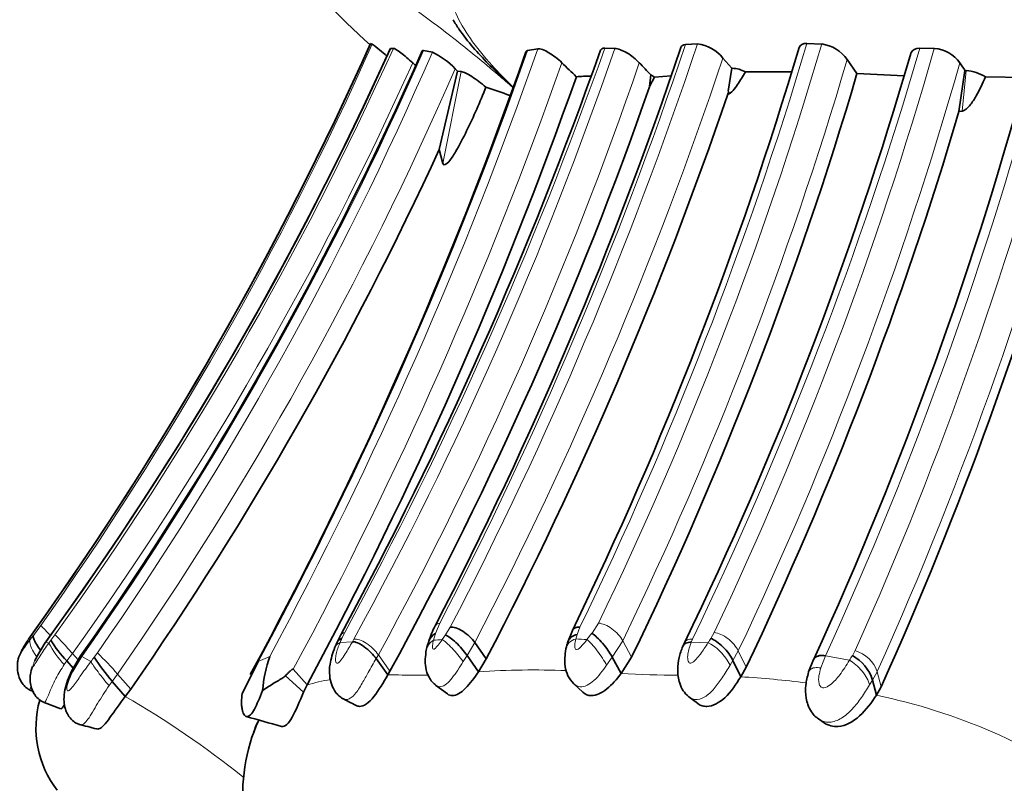
# Model space of a CAD drawing. Units: millimetres. Extents: x 0 to 964, y 0 to 1466.
# Drawn here: x 531 to 547, y 447 to 460 of the extents above; entities that cross this region are included whole.
import ezdxf
from ezdxf import colors
from ezdxf.entities.mleader import LeaderData, LeaderLine
from ezdxf.math import Vec2, Vec3

# ---------------------------------------------------------------- set-up
doc = ezdxf.new("R2010")
doc.units = ezdxf.units.MM
doc.layers.add('DV5_Défaut', color=7, linetype='Continuous')
doc.layers.add('Défaut', color=7, linetype='Continuous')

# ---------------------------------------------------------------- blocks, each defined once
blk = doc.blocks.new('_DOT')
at = {"color": 0}
blk.add_line((0, 0), (-1, 0), dxfattribs=at)
at = {"color": 0, "const_width": 0.333}
blk.add_lwpolyline([(-0.1665, 0, 1), (0.1665, 0, 1)], format="xyb", close=True, dxfattribs=at)
blk = doc.blocks.new('SE4')
at = {"layer": 'DV5_Défaut', "color": 7, "linetype": 'Continuous', "lineweight": 35}
for p, q in [((537.156, 459.263), (537.127, 459.272)), ((537.498, 459.195), (537.451, 459.195)), ((538.13, 459.133), (537.987, 459.162)), ((539.837, 459.188), (539.668, 459.16)), ((541.081, 459.192), (540.919, 459.197)), ((542.42, 459.268), (542.224, 459.257)), ((544.43, 459.265), (544.19, 459.275)), ((546.251, 459.194), (546.019, 459.196)), ((542.975, 458.872), (542.832, 459.038)), ((544.999, 458.786), (544.842, 459.015)), ((538.538, 458.827), (538.499, 458.865)), ((542.918, 458.501), (542.975, 458.872)), ((542.982, 458.872), (542.975, 458.872)), ((538.241, 457.559), (538.538, 458.827)), ((538.598, 458.82), (538.538, 458.827)), ((541.643, 458.575), (541.664, 458.765)), ((541.722, 458.731), (541.643, 458.575)), ((541.991, 458.748), (541.722, 458.731)), ((543.942, 458.813), (543.194, 458.814)), ((545.76, 458.751), (545.002, 458.786)), ((546.65, 458.171), (546.747, 458.836)), ((546.766, 458.836), (546.747, 458.836)), ((547.724, 458.722), (547.077, 458.734)), ((542.91, 458.452), (542.926, 458.497)), ((546.7, 458.179), (546.65, 458.171)), ((538.299, 457.332), (538.241, 457.56)), ((540.395, 449.777), (540.316, 449.576)), ((531.674, 449.75), (531.594, 449.636)), ((539.002, 449.316), (538.816, 449.58)), ((542.207, 449.576), (542.174, 449.503)), ((532.319, 449.168), (532.216, 449.287)), ((532.438, 449.364), (532.29, 449.12)), ((537.408, 449.057), (537.222, 449.324)), ((538.876, 449.108), (538.69, 449.373)), ((538.876, 449.108), (539.002, 449.316)), ((541.185, 449.079), (541.041, 449.346)), ((541.185, 449.079), (541.354, 449.344)), ((543.119, 449.028), (542.992, 449.292)), ((544.298, 449.307), (544.218, 449.105)), ((535.312, 449.272), (535.05, 448.749)), ((536.101, 448.895), (535.877, 449.148)), ((543.207, 449.182), (543.119, 449.028)), ((537.408, 449.057), (537.442, 449.116)), ((545.314, 448.728), (545.251, 448.973)), ((531.609, 448.817), (531.679, 448.782)), ((533.16, 448.71), (532.948, 448.953)), ((533.16, 448.71), (533.248, 448.828)), ((536.044, 448.777), (536.101, 448.895)), ((538.182, 448.892), (538.374, 448.749)), ((540.417, 448.914), (540.563, 448.779)), ((545.314, 448.728), (545.391, 448.867)), ((542.278, 448.704), (542.417, 448.598)), ((531.846, 448.612), (532.115, 448.51)), ((544.375, 448.347), (544.467, 448.284))]:
    blk.add_line(p, q, dxfattribs=at)
at = {"layer": 'DV5_Défaut', "color": 7, "linetype": 'Continuous', "lineweight": 18}
for p, q in [((542.918, 458.501), (542.982, 458.872)), ((538.299, 457.332), (538.598, 458.82)), ((546.7, 458.179), (546.766, 458.836)), ((531.673, 449.695), (531.793, 449.857)), ((538.249, 449.896), (538.18, 449.726)), ((538.342, 449.704), (538.419, 449.831)), ((540.516, 449.829), (540.47, 449.711)), ((540.713, 449.731), (540.818, 449.895)), ((531.618, 449.624), (531.673, 449.695)), ((531.878, 449.597), (531.869, 449.584)), ((531.958, 449.619), (532.022, 449.706)), ((536.711, 449.743), (536.666, 449.651)), ((536.835, 449.591), (536.861, 449.637)), ((538.18, 449.726), (538.148, 449.618)), ((538.289, 449.628), (538.342, 449.704)), ((540.47, 449.711), (540.449, 449.638)), ((540.631, 449.628), (540.712, 449.731)), ((541.21, 449.608), (541.041, 449.346)), ((541.354, 449.344), (541.21, 449.608)), ((542.34, 449.637), (542.318, 449.587)), ((542.635, 449.648), (542.689, 449.743)), ((531.87, 449.585), (531.923, 449.573)), ((536.635, 449.581), (536.835, 449.591)), ((538.816, 449.58), (538.69, 449.373)), ((542.318, 449.587), (542.589, 449.577)), ((543.08, 449.445), (542.992, 449.292)), ((543.207, 449.182), (543.08, 449.445)), ((544.926, 449.369), (544.972, 449.451)), ((532.216, 449.287), (532.173, 449.225)), ((532.304, 449.406), (532.216, 449.287)), ((532.398, 449.299), (532.304, 449.406)), ((532.455, 449.354), (532.31, 449.115)), ((532.455, 449.354), (532.604, 449.276)), ((532.657, 449.344), (532.709, 449.413)), ((535.312, 449.272), (535.5, 449.358)), ((537.256, 449.382), (537.222, 449.324)), ((537.442, 449.116), (537.256, 449.382)), ((538.69, 449.373), (538.626, 449.272)), ((541.041, 449.346), (540.949, 449.214)), ((542.992, 449.292), (542.947, 449.215)), ((544.491, 449.368), (544.414, 449.17)), ((544.491, 449.368), (544.878, 449.294)), ((533.036, 449.071), (532.948, 448.953)), ((533.248, 448.828), (533.036, 449.071)), ((536.044, 448.777), (535.751, 449.044)), ((545.251, 448.973), (545.205, 448.896)), ((545.328, 449.11), (545.251, 448.973)), ((545.391, 448.867), (545.328, 449.11)), ((532.948, 448.953), (532.899, 448.884))]:
    blk.add_line(p, q, dxfattribs=at)
at = {"layer": 'DV5_Défaut', "color": 7, "linetype": 'Continuous', "lineweight": 35}
for centre, radius, start, end in [((486.763, 481.796), 55.173, 324.4809, 335.9004), ((486.721, 481.817), 55.219, 324.4985, 335.9031), ((488.137, 481.395), 54.078, 323.9811, 335.7539), ((487.838, 481.585), 54.431, 324.0079, 335.7106), ((478.056, 481.398), 66.614, 331.58971, 340.50151), ((535.203, 456.637), 3.273, 48.0382, 53.3462), ((480.114, 480.036), 65.439, 332.53274, 341.44341), ((484.142, 477.099), 62.537, 334.09335, 343.37689), ((542.335, 458.633), 0.64, 39.1907, 82.4334), ((544.346, 458.662), 0.609, 35.4669, 82.1146), ((546.214, 458.643), 0.553, 35.1109, 86.0673), ((486.591, 481.704), 56.105, 324.8009, 336.3027), ((475.453, 481.521), 67.979, 331.47912, 340.77477), ((537.591, 458.005), 1.251, 43.4902, 64.4751), ((488.091, 475.834), 60.15, 334.11675, 343.86), ((487.896, 475.181), 62.054, 335.36122, 344.94604), ((554.071, 476.971), 24.263, 227.9249, 228.0754), ((551.213, 470.089), 15.638, 225.359, 226.5509), ((558.25, 474.694), 22.996, 223.1661, 223.8424), ((542.954, 458.36), 0.514, 62.1231, 86.9027), ((563.846, 470.093), 20.472, 212.9427, 213.358), ((475.213, 481.739), 69.182, 331.65677, 340.5797), ((540.836, 452.732), 6.016, 91.3705, 93.5832), ((485.374, 476.388), 62.17, 334.21423, 343.55258), ((541.121, 457.785), 1.12, 57.5712, 61.0028), ((546.724, 458.181), 0.656, 57.4118, 86.3323), ((482.122, 479.354), 63.045, 331.33886, 340.7557), ((536.776, 451.639), 7.275, 69.0137, 72.2378), ((481.058, 479.494), 65.331, 332.4891, 341.21106), ((487.385, 475.718), 61.808, 334.57573, 343.50803), ((488.029, 474.633), 62.884, 335.81089, 344.31343), ((486.582, 481.307), 56.856, 325.1622, 335.3117), ((539.373, 449.212), 1.358, 151.8302, 163.6629), ((533.381, 450.458), 1.652, 210.5232, 225.1548), ((538.001, 448.962), 1.544, 151.2521, 156.5475), ((539.449, 449.121), 1.458, 160.0276, 166.5357), ((539.315, 448.307), 3.011, 154.814, 156.5423), ((541.521, 449.189), 1.265, 161.2306, 166.62), ((535.97, 451.507), 3.956, 213.138, 220.1959), ((537.564, 448.628), 2.189, 160.5201, 175.3986), ((544.605, 448.774), 0.676, 17.1311, 61.6868), ((533.367, 448.201), 1.652, 164.2364, 217.7176), ((529.634, 434.723), 15.629, 62.3144, 63.2801), ((537.976, 447.127), 2.915, 155.6663, 217.5191), ((508.676, 354.722), 97.324, 73.88634, 74.23694), ((523.866, 413.235), 36.048, 75.8164, 76.2927)]:
    blk.add_arc(centre, radius, start, end, dxfattribs=at)
at = {"layer": 'DV5_Défaut', "color": 7, "linetype": 'Continuous', "lineweight": 18}
for centre, radius, start, end in [((486.97, 481.652), 54.954, 324.65, 335.9569), ((487.241, 481.871), 55.136, 324.3114, 335.7146), ((486.581, 481.698), 56.13, 324.8145, 336.3284), ((474.448, 481.991), 69.102, 331.73854, 340.70632), ((475.046, 481.899), 68.655, 331.70726, 340.68279), ((478.356, 481.382), 66.38, 331.53444, 340.47543), ((482.315, 479.439), 62.156, 331.34998, 340.98993), ((479.973, 480.167), 65.67, 332.55082, 341.43282), ((480.151, 480.098), 65.661, 332.55076, 341.50364), ((484.526, 477.041), 62.253, 334.07984, 343.41751), ((485.362, 476.653), 61.574, 334.24265, 343.59754), ((486.029, 476.795), 62.517, 334.25265, 343.64994), ((486.985, 476.136), 61.64, 334.6483, 344.04698), ((487.75, 475.312), 62.391, 335.4287, 345.00278), ((486.436, 481.592), 56.362, 325.184, 336.5168), ((480.279, 480.014), 65.976, 332.52982, 341.4616), ((485.51, 476.522), 61.861, 334.21103, 343.56102), ((487.801, 475.016), 62.626, 335.90667, 345.31532), ((487.109, 481.823), 55.619, 324.3491, 335.7287), ((486.387, 481.506), 56.817, 325.1885, 336.5162), ((475.214, 481.894), 68.937, 331.63978, 340.57087), ((482.945, 479.035), 61.879, 331.36632, 341.07085), ((487.134, 475.96), 61.911, 334.64154, 344.063), ((487.611, 474.961), 63.242, 335.87362, 345.26424), ((532.822, 452.199), 2.842, 244.4051, 244.9498), ((513.667, 463.358), 22.876, 322.9455, 323.0896), ((525.603, 454.548), 12.099, 335.7584, 336.1222), ((541.505, 402.277), 47.46, 93.8859, 94.0568), ((538.393, 411.316), 38.378, 86.6558, 86.9283), ((556.443, 440.753), 16.425, 147.2118, 147.5068), ((533.207, 450.232), 1.443, 207.1522, 224.2247), ((544.811, 448.925), 0.549, 19.6888, 72.994), ((569.247, 420.819), 46.395, 142.0605, 142.1675), ((529.907, 446.403), 4.112, 40.4455, 47.048), ((555.875, 442.361), 13.001, 147.379, 147.7707), ((539.76, 436.268), 12.87, 87.6181, 93.9424), ((537.139, 445.332), 3.711, 100.2275, 106.2413), ((537.475, 438.166), 10.891, 89.1209, 90.3509), ((537.848, 455.786), 6.734, 268.2482, 271.8274), ((542.058, 464.62), 15.566, 266.7824, 270.1982), ((542.246, 434.119), 14.934, 82.5657, 86.6483), ((525.471, 435.423), 15.351, 51.3274, 59.9452), ((543.395, 439.397), 9.526, 54.5639, 78.3776)]:
    blk.add_arc(centre, radius, start, end, dxfattribs=at)
for centre, major_axis, ratio, start_param, end_param in [((532.03, 449.592), (-0.239, 0.266), 0.020697, -1.189792, -0.092759), ((538.442, 449.631), (0.255, -0.237), 0.474435, 2.746617, 3.251161), ((540.964, 449.63), (0.259, -0.23), 0.517859, 0.963137, 2.541527), ((531.83, 449.368), (0.238, -0.266), 0.250519, 3.112584, 3.335949), ((532.112, 449.328), (0.236, -0.269), 0.035196, 3.030636, 3.26219), ((532.256, 449.439), (-0.238, 0.268), 0.03957, 4.553582, 6.148228), ((536.91, 449.476), (0.253, -0.241), 0.458725, 2.788996, 3.245126), ((538.339, 449.351), (0.261, -0.207), 0.8428, 2.8116, 3.530238), ((538.479, 449.361), (-0.231, 0.276), 0.174894, 4.24329, 5.848634), ((540.597, 449.371), (0.284, -0.169), 0.773661, 2.496805, 3.386079), ((540.777, 449.361), (-0.214, 0.297), 0.183138, 4.06866, 5.684742), ((542.824, 449.476), (0.259, -0.229), 0.536364, 0.908724, 2.503065), ((536.833, 449.313), (0.258, -0.227), 0.636338, 2.815452, 3.328667), ((542.723, 449.309), (-0.237, 0.267), 0.373036, 4.052566, 5.660265), ((544.952, 449.041), (0.235, -0.268), 0.418222, 0.684421, 2.304928), ((532.823, 449.024), (0.227, -0.282), 0.088854, 3.540646, 5.159268)]:
    blk.add_ellipse(centre, major_axis=major_axis, ratio=ratio, start_param=start_param, end_param=end_param, dxfattribs=at)
at = {"layer": 'DV5_Défaut', "color": 7, "linetype": 'Continuous', "lineweight": 35}
for centre, major_axis, ratio, start_param, end_param in [((536.865, 449.383), (0.258, -0.227), 0.632903, 2.814468, 3.305942), ((538.371, 449.459), (0.264, -0.208), 0.782875, 2.786636, 3.411649), ((538.532, 449.437), (-0.237, 0.268), 0.235464, 4.272589, 5.855507), ((540.859, 449.464), (-0.223, 0.286), 0.23653, 4.110845, 5.687027), ((542.769, 449.381), (-0.238, 0.265), 0.37626, 4.064454, 5.657928), ((532.678, 449.099), (0.239, -0.265), 0.050405, 2.821199, 3.204915)]:
    blk.add_ellipse(centre, major_axis=major_axis, ratio=ratio, start_param=start_param, end_param=end_param, dxfattribs=at)
at = {"layer": 'DV5_Défaut', "color": 7, "linetype": 'Continuous', "lineweight": 18}
for points, knots in [([(539.435, 458.559), (539.355, 458.628), (539.159, 458.798), (538.836, 459.067), (538.239, 459.548), (537.45, 460.12), (536.661, 460.58), (536.114, 460.826), (535.816, 460.914), (535.682, 460.934), (535.623, 460.936), (535.575, 460.933), (535.509, 460.95), (535.423, 460.987), (535.39, 461.008), (535.388, 461.01)], [0, 0, 0, 0, 0.030829, 0.075468, 0.119735, 0.25123, 0.369788, 0.508226, 0.635938, 0.69969, 0.73156, 0.763448, 0.827212, 0.891006, 1, 1, 1, 1]), ([(550.681, 458.457), (550.621, 458.56), (550.502, 458.763), (550.256, 459.066), (549.776, 459.546), (548.496, 460.378), (546.708, 460.794), (545.37, 460.913), (544.732, 460.933), (544.423, 460.936), (544.249, 460.935), (543.989, 460.935), (543.596, 460.949), (542.907, 460.989), (542.248, 461.018), (541.644, 461.002), (541.217, 460.974), (540.805, 460.944), (540.499, 460.932), (540.292, 460.935), (540.155, 460.938), (539.922, 460.939), (539.482, 460.924), (538.94, 460.84), (538.484, 460.597), (538.323, 460.139), (538.608, 459.504), (539.051, 458.951), (539.316, 458.687), (539.434, 458.572)], [0, 0, 0, 0, 0.0223967, 0.0442192, 0.0659125, 0.1301104, 0.2547103, 0.3172545, 0.3484005, 0.363975, 0.3717678, 0.3795609, 0.4107232, 0.4419041, 0.5040891, 0.5351729, 0.5663598, 0.5975625, 0.6287538, 0.6365535, 0.6443539, 0.659954, 0.6911064, 0.7529839, 0.8154185, 0.8784291, 0.9425806, 0.9750397, 1, 1, 1, 1]), ([(531.594, 449.636), (531.566, 449.594), (531.525, 449.532), (531.487, 449.46), (531.472, 449.429), (531.469, 449.419), (531.468, 449.416), (531.469, 449.416), (531.474, 449.42), (531.499, 449.457), (531.547, 449.527), (531.589, 449.584), (531.618, 449.624)], [0, 0, 0, 0, 0.257127, 0.384777, 0.446328, 0.476076, 0.490265, 0.497288, 0.504417, 0.63904, 0.746126, 1, 1, 1, 1]), ([(531.618, 449.624), (531.613, 449.61), (531.613, 449.59), (531.626, 449.534), (531.639, 449.499), (531.678, 449.423), (531.703, 449.382), (531.731, 449.344)], [0, 0, 0, 0, 0.335368, 0.335368, 0.670736, 0.670736, 1, 1, 1, 1]), ([(537.256, 449.382), (537.233, 449.414), (537.205, 449.449), (537.137, 449.514), (537.099, 449.546), (537.022, 449.596), (536.983, 449.614), (536.914, 449.636), (536.885, 449.639), (536.861, 449.637)], [0, 0, 0, 0, 0.25, 0.25, 0.5, 0.5, 0.75, 0.75, 1, 1, 1, 1]), ([(538.148, 449.618), (538.142, 449.591), (538.13, 449.54), (538.127, 449.473), (538.155, 449.473), (538.168, 449.48), (538.191, 449.501), (538.234, 449.552), (538.267, 449.597), (538.289, 449.628)], [0, 0, 0, 0, 0.253668, 0.493458, 0.521924, 0.551554, 0.612998, 0.740645, 1, 1, 1, 1]), ([(540.449, 449.638), (540.441, 449.605), (540.43, 449.556), (540.433, 449.5), (540.442, 449.478), (540.452, 449.469), (540.49, 449.468), (540.559, 449.543), (540.607, 449.599), (540.631, 449.628)], [0, 0, 0, 0, 0.258745, 0.386331, 0.447915, 0.477727, 0.50592, 0.745773, 1, 1, 1, 1]), ([(542.34, 449.637), (542.31, 449.639), (542.281, 449.636), (542.235, 449.615), (542.218, 449.598), (542.207, 449.576)], [0, 0, 0, 0, 0.5217722, 0.5217722, 1, 1, 1, 1]), ([(531.869, 449.584), (531.82, 449.51), (531.749, 449.403), (531.688, 449.271), (531.668, 449.214), (531.664, 449.192), (531.675, 449.194), (531.721, 449.27), (531.8, 449.398), (531.874, 449.503), (531.923, 449.573)], [0, 0, 0, 0, 0.25656, 0.385577, 0.447569, 0.476711, 0.504389, 0.621815, 0.746974, 1, 1, 1, 1]), ([(536.635, 449.581), (536.61, 449.518), (536.573, 449.424), (536.561, 449.311), (536.567, 449.244), (536.6, 449.245), (536.625, 449.265), (536.667, 449.314), (536.74, 449.431), (536.797, 449.527), (536.835, 449.591)], [0, 0, 0, 0, 0.253772, 0.378436, 0.496502, 0.524401, 0.553663, 0.615271, 0.743614, 1, 1, 1, 1]), ([(542.318, 449.587), (542.296, 449.524), (542.263, 449.429), (542.257, 449.315), (542.273, 449.266), (542.292, 449.247), (542.337, 449.247), (542.401, 449.313), (542.492, 449.424), (542.55, 449.515), (542.589, 449.577)], [0, 0, 0, 0, 0.256921, 0.385455, 0.447131, 0.476382, 0.504398, 0.622459, 0.746836, 1, 1, 1, 1]), ([(537.222, 449.324), (537.179, 449.248), (537.104, 449.117), (536.99, 448.912), (536.882, 448.739), (536.77, 448.648), (536.706, 448.661), (536.684, 448.672)], [0, 0, 0, 0, 0.262655, 0.45626, 0.677126, 0.878273, 1, 1, 1, 1]), ([(544.301, 449.313), (544.306, 449.323), (544.312, 449.332), (544.338, 449.359), (544.364, 449.371), (544.425, 449.38), (544.458, 449.376), (544.491, 449.368)], [0, 0, 0, 0, 0.171749, 0.171749, 0.585875, 0.585875, 1, 1, 1, 1]), ([(544.414, 449.17), (544.403, 449.129), (544.381, 449.047), (544.375, 448.941), (544.402, 448.873), (544.434, 448.853), (544.488, 448.843), (544.604, 448.915), (544.74, 449.075), (544.828, 449.214), (544.878, 449.294)], [0, 0, 0, 0, 0.132194, 0.265578, 0.328573, 0.357969, 0.386209, 0.50009, 0.714587, 1, 1, 1, 1]), ([(532.173, 449.225), (532.126, 449.151), (532.039, 449.013), (531.946, 448.811), (531.885, 448.653), (531.857, 448.609), (531.847, 448.612)], [0, 0, 0, 0, 0.288973, 0.530658, 0.781369, 1, 1, 1, 1]), ([(532.31, 449.115), (532.29, 449.072), (532.25, 448.986), (532.215, 448.874), (532.215, 448.803), (532.247, 448.791), (532.323, 448.879), (532.438, 449.048), (532.544, 449.193), (532.604, 449.276)], [0, 0, 0, 0, 0.133083, 0.26657, 0.327749, 0.38376, 0.499068, 0.715711, 1, 1, 1, 1]), ([(538.626, 449.272), (538.57, 449.181), (538.463, 449.008), (538.299, 448.847), (538.214, 448.872), (538.191, 448.888)], [0, 0, 0, 0, 0.432319, 0.82205, 1, 1, 1, 1]), ([(540.949, 449.214), (540.886, 449.126), (540.764, 448.959), (540.549, 448.833), (540.447, 448.888), (540.417, 448.915)], [0, 0, 0, 0, 0.423578, 0.804671, 1, 1, 1, 1]), ([(542.947, 449.215), (542.905, 449.146), (542.827, 449.018), (542.693, 448.833), (542.546, 448.688), (542.386, 448.643), (542.301, 448.685), (542.27, 448.71)], [0, 0, 0, 0, 0.242468, 0.452087, 0.664619, 0.861532, 1, 1, 1, 1]), ([(544.218, 449.105), (544.223, 449.119), (544.231, 449.132), (544.259, 449.159), (544.285, 449.17), (544.346, 449.179), (544.38, 449.176), (544.414, 449.17)], [0, 0, 0, 0, 0.236344, 0.236344, 0.618172, 0.618172, 1, 1, 1, 1]), ([(532.899, 448.884), (532.834, 448.787), (532.705, 448.592), (532.56, 448.327), (532.474, 448.242), (532.438, 448.249)], [0, 0, 0, 0, 0.346414, 0.698509, 1, 1, 1, 1]), ([(545.205, 448.896), (545.162, 448.827), (545.078, 448.694), (544.93, 448.502), (544.759, 448.349), (544.56, 448.27), (544.429, 448.311), (544.376, 448.346)], [0, 0, 0, 0, 0.22031, 0.426628, 0.629356, 0.81981, 1, 1, 1, 1])]:
    blk.add_open_spline(points, degree=3, knots=knots, dxfattribs=at)
at = {"layer": 'DV5_Défaut', "color": 7, "linetype": 'Continuous', "lineweight": 35}
for points in [[(535.395, 461.007), (536.053, 460.281), (536.63, 459.695), (537.125, 459.25)], [(537.493, 459.185), (537.492, 459.19), (537.494, 459.192), (537.498, 459.192)], [(537.987, 459.162), (537.976, 459.164), (537.969, 459.161), (537.967, 459.155)], [(539.668, 459.16), (539.654, 459.157), (539.645, 459.149), (539.642, 459.137)], [(540.919, 459.197), (540.882, 459.199), (540.859, 459.186), (540.85, 459.164)], [(542.225, 459.257), (542.185, 459.255), (542.16, 459.237), (542.151, 459.211)], [(544.19, 459.275), (544.123, 459.277), (544.079, 459.251), (544.066, 459.209)], [(531.87, 449.585), (531.801, 449.48), (531.744, 449.387), (531.699, 449.29)], [(532.434, 449.358), (532.436, 449.362), (532.444, 449.36), (532.455, 449.354)], [(535.243, 448.138), (535.257, 448.191), (535.276, 448.242), (535.298, 448.29)]]:
    blk.add_open_spline(points, degree=3, dxfattribs=at)
for points, knots in [([(538.465, 459.657), (538.496, 459.604), (538.661, 459.346), (538.944, 459.028), (539.238, 458.746), (539.373, 458.62), (539.421, 458.576), (539.434, 458.564)], [0, 0, 0, 0, 0.123756, 0.619731, 0.86516, 0.963055, 1, 1, 1, 1]), ([(537.812, 458.961), (537.746, 459.02), (537.676, 459.079), (537.557, 459.169), (537.512, 459.196), (537.498, 459.195)], [0, 0, 0, 0, 0.5, 0.5, 1, 1, 1, 1]), ([(540.225, 458.963), (540.163, 459.023), (540.088, 459.082), (539.944, 459.167), (539.875, 459.193), (539.837, 459.188)], [0, 0, 0, 0, 0.5, 0.5, 1, 1, 1, 1]), ([(541.477, 458.962), (541.422, 459.02), (541.352, 459.077), (541.205, 459.164), (541.132, 459.192), (541.081, 459.192)], [0, 0, 0, 0, 0.5, 0.5, 1, 1, 1, 1]), ([(546.018, 459.196), (545.946, 459.197), (545.895, 459.17), (545.873, 459.123), (545.872, 459.118), (545.87, 459.114)], [0, 0, 0, 0, 0.906785, 0.906785, 1, 1, 1, 1]), ([(538.996, 458.568), (538.922, 458.629), (538.841, 458.691), (538.696, 458.784), (538.632, 458.816), (538.598, 458.82)], [0, 0, 0, 0, 0.5, 0.5, 1, 1, 1, 1]), ([(543.194, 458.814), (543.155, 458.743), (543.114, 458.674), (543.045, 458.576), (543.021, 458.543), (542.968, 458.485), (542.937, 458.457), (542.908, 458.452)], [0, 0, 0, 0, 0.5, 0.5, 0.75, 0.75, 1, 1, 1, 1]), ([(547.077, 458.734), (547.034, 458.629), (546.986, 458.526), (546.9, 458.375), (546.869, 458.326), (546.814, 458.258), (546.794, 458.236), (546.75, 458.198), (546.725, 458.182), (546.7, 458.179)], [0, 0, 0, 0, 0.5, 0.5, 0.75, 0.75, 0.875, 0.875, 1, 1, 1, 1]), ([(538.996, 458.568), (538.9, 458.329), (538.797, 458.091), (538.628, 457.743), (538.569, 457.628), (538.47, 457.463), (538.434, 457.407), (538.357, 457.314), (538.308, 457.291), (538.299, 457.332)], [0, 0, 0, 0, 0.5, 0.5, 0.75, 0.75, 0.875, 0.875, 1, 1, 1, 1]), ([(538.419, 449.831), (538.444, 449.833), (538.474, 449.83), (538.543, 449.808), (538.582, 449.79), (538.66, 449.741), (538.699, 449.71), (538.766, 449.645), (538.794, 449.612), (538.816, 449.58)], [0, 0, 0, 0, 0.25, 0.25, 0.5, 0.5, 0.75, 0.75, 1, 1, 1, 1]), ([(540.516, 449.829), (540.488, 449.832), (540.46, 449.829), (540.419, 449.809), (540.405, 449.795), (540.395, 449.777)], [0, 0, 0, 0, 0.546077, 0.546077, 1, 1, 1, 1]), ([(531.584, 449.617), (531.537, 449.546), (531.477, 449.442), (531.422, 449.312), (531.411, 449.198), (531.42, 449.082), (531.463, 448.96), (531.536, 448.864), (531.582, 448.834), (531.61, 448.817)], [0, 0, 0, 0, 0.253599, 0.419449, 0.487857, 0.614546, 0.794699, 0.896521, 1, 1, 1, 1]), ([(531.673, 449.695), (531.67, 449.685), (531.671, 449.667), (531.688, 449.618), (531.703, 449.587), (531.743, 449.521), (531.767, 449.486), (531.793, 449.453)], [0, 0, 0, 0, 0.343765, 0.343765, 0.687529, 0.687529, 1, 1, 1, 1]), ([(540.47, 449.711), (540.438, 449.705), (540.407, 449.692), (540.355, 449.653), (540.334, 449.626), (540.321, 449.592), (540.321, 449.589), (540.32, 449.587)], [0, 0, 0, 0, 0.483053, 0.483053, 0.966106, 0.966106, 1, 1, 1, 1]), ([(536.553, 449.506), (536.516, 449.406), (536.468, 449.263), (536.459, 449.058), (536.493, 448.899), (536.549, 448.792), (536.615, 448.715), (536.658, 448.688), (536.685, 448.671)], [0, 0, 0, 0, 0.314646, 0.523871, 0.682451, 0.819621, 0.903797, 1, 1, 1, 1]), ([(537.222, 449.324), (537.196, 449.35), (537.168, 449.385), (537.102, 449.453), (537.065, 449.486), (536.99, 449.541), (536.953, 449.562), (536.887, 449.589), (536.859, 449.596), (536.835, 449.591)], [0, 0, 0, 0, 0.25, 0.25, 0.5, 0.5, 0.75, 0.75, 1, 1, 1, 1]), ([(538.031, 449.461), (538.016, 449.358), (538.001, 449.216), (538.059, 449.04), (538.124, 448.941), (538.166, 448.906), (538.192, 448.885)], [0, 0, 0, 0, 0.440009, 0.706444, 0.848825, 1, 1, 1, 1]), ([(540.29, 449.482), (540.275, 449.378), (540.259, 449.24), (540.317, 449.034), (540.379, 448.958), (540.418, 448.913)], [0, 0, 0, 0, 0.469181, 0.728099, 1, 1, 1, 1]), ([(542.182, 449.522), (542.157, 449.456), (542.115, 449.343), (542.09, 449.132), (542.116, 448.948), (542.183, 448.796), (542.241, 448.739), (542.275, 448.707)], [0, 0, 0, 0, 0.218318, 0.443484, 0.695856, 0.848682, 1, 1, 1, 1]), ([(542.318, 449.587), (542.287, 449.588), (542.257, 449.582), (542.208, 449.557), (542.189, 449.537), (542.177, 449.511)], [0, 0, 0, 0, 0.503701, 0.503701, 1, 1, 1, 1]), ([(544.293, 449.295), (544.298, 449.307), (544.306, 449.319), (544.334, 449.35), (544.361, 449.363), (544.423, 449.376), (544.457, 449.374), (544.491, 449.368)], [0, 0, 0, 0, 0.191447, 0.191447, 0.595724, 0.595724, 1, 1, 1, 1]), ([(531.659, 449.195), (531.644, 449.153), (531.627, 449.091), (531.618, 448.988), (531.63, 448.868), (531.68, 448.747), (531.765, 448.653), (531.819, 448.626), (531.851, 448.611)], [0, 0, 0, 0, 0.203868, 0.298653, 0.464914, 0.71634, 0.859134, 1, 1, 1, 1]), ([(532.29, 449.12), (532.243, 449.013), (532.186, 448.873), (532.164, 448.664), (532.175, 448.555), (532.205, 448.461), (532.25, 448.378), (532.311, 448.311), (532.38, 448.267), (532.416, 448.255), (532.438, 448.249)], [0, 0, 0, 0, 0.312899, 0.472064, 0.602835, 0.675542, 0.765582, 0.877897, 0.938583, 1, 1, 1, 1]), ([(535.877, 449.148), (535.875, 449.149), (535.871, 449.15), (535.862, 449.145), (535.851, 449.139), (535.84, 449.129), (535.826, 449.117), (535.806, 449.098), (535.78, 449.073), (535.76, 449.053), (535.751, 449.044)], [0, 0, 0, 0, 0.028881, 0.081495, 0.163658, 0.277159, 0.351013, 0.492873, 0.765911, 1, 1, 1, 1]), ([(535.751, 449.044), (535.743, 449.037), (535.725, 449.021), (535.691, 448.999), (535.64, 448.967), (535.567, 448.925), (535.478, 448.868), (535.414, 448.826), (535.382, 448.803)], [0, 0, 0, 0, 0.074458, 0.169479, 0.286524, 0.499044, 0.749493, 1, 1, 1, 1]), ([(536.896, 448.563), (536.912, 448.554), (536.93, 448.549), (537.019, 448.545), (537.103, 448.605), (537.263, 448.807), (537.338, 448.94), (537.408, 449.057)], [0, 0, 0, 0, 0.118499, 0.118499, 0.55925, 0.55925, 1, 1, 1, 1]), ([(538.374, 448.749), (538.397, 448.731), (538.425, 448.722), (538.519, 448.723), (538.593, 448.768), (538.738, 448.914), (538.809, 449.013), (538.876, 449.108)], [0, 0, 0, 0, 0.197622, 0.197622, 0.598811, 0.598811, 1, 1, 1, 1]), ([(540.563, 448.779), (540.601, 448.743), (540.649, 448.723), (540.78, 448.721), (540.87, 448.764), (541.035, 448.898), (541.113, 448.99), (541.185, 449.079)], [0, 0, 0, 0, 0.247829, 0.247829, 0.623915, 0.623915, 1, 1, 1, 1]), ([(543.119, 449.028), (543.042, 448.905), (542.902, 448.68), (542.653, 448.543), (542.533, 448.549), (542.485, 448.559), (542.446, 448.577), (542.422, 448.594), (542.417, 448.598)], [0, 0, 0, 0, 0.432265, 0.789399, 0.835802, 0.882353, 0.976511, 1, 1, 1, 1]), ([(544.218, 449.105), (544.197, 449.028), (544.164, 448.9), (544.169, 448.714), (544.205, 448.568), (544.253, 448.468), (544.317, 448.391), (544.357, 448.36), (544.376, 448.346)], [0, 0, 0, 0, 0.266645, 0.514843, 0.648982, 0.808291, 0.922804, 1, 1, 1, 1]), ([(535.05, 448.749), (535.047, 448.719), (535.041, 448.661), (535.041, 448.581), (535.048, 448.514), (535.061, 448.459), (535.078, 448.419), (535.1, 448.392), (535.126, 448.381), (535.155, 448.386), (535.197, 448.418), (535.252, 448.499), (535.316, 448.64), (535.359, 448.746), (535.382, 448.803)], [0, 0, 0, 0, 0.089848, 0.172262, 0.247407, 0.31586, 0.378675, 0.437443, 0.494255, 0.552093, 0.610108, 0.732241, 0.854915, 1, 1, 1, 1]), ([(532.699, 448.184), (532.709, 448.181), (532.719, 448.181), (532.781, 448.196), (532.842, 448.268), (532.983, 448.466), (533.067, 448.593), (533.16, 448.71)], [0, 0, 0, 0, 0.092137, 0.092137, 0.546069, 0.546069, 1, 1, 1, 1]), ([(535.688, 448.223), (535.69, 448.222), (535.692, 448.222), (535.741, 448.214), (535.8, 448.265), (535.92, 448.479), (535.984, 448.641), (536.044, 448.777)], [0, 0, 0, 0, 0.02378, 0.02378, 0.51189, 0.51189, 1, 1, 1, 1]), ([(544.467, 448.283), (544.535, 448.237), (544.616, 448.216), (544.816, 448.231), (544.939, 448.299), (545.147, 448.49), (545.238, 448.614), (545.314, 448.728)], [0, 0, 0, 0, 0.2503232, 0.2503232, 0.6251616, 0.6251616, 1, 1, 1, 1]), ([(532.174, 448.57), (532.151, 448.531), (532.13, 448.507), (532.116, 448.509), (532.115, 448.51)], [0, 0, 0, 0, 0.887897, 1, 1, 1, 1])]:
    blk.add_open_spline(points, degree=3, knots=knots, dxfattribs=at)
at = {"layer": 'DV5_Défaut', "color": 7, "linetype": 'Continuous', "lineweight": 18}
for points in [[(532.29, 449.12), (532.291, 449.123), (532.299, 449.121), (532.31, 449.115)], [(531.639, 448.873), (531.624, 448.838), (531.615, 448.815), (531.609, 448.817)]]:
    blk.add_open_spline(points, degree=3, dxfattribs=at)

msp = doc.modelspace()

# ---------------------------------------------------------------- block references
at = {"layer": 'Défaut'}
msp.add_blockref('SE4', (0, 0), dxfattribs=at)

# ---------------------------------------------------------------- leaders
at = {"layer": 'Défaut', "color": 7, "linetype": 'Continuous', "lineweight": 18}
ml = msp.add_multileader_mtext('Standard', dxfattribs=at)
ml.set_content('{\\pxsm0.9;\\fSolid Edge ISO|b1||i0||c0|p34;\\W1.;18/10/2016\\P}', color=256)
ml.set_leader_properties()
ml.set_arrow_properties(name='DOT')
ml.build(insert=Vec2(0, 0))
ml.multileader.update_dxf_attribs({"leader_type": 0, "dogleg_length": 0, "arrow_head_size": 12})
ctx = ml.context
ctx.base_point, ctx.char_height, ctx.arrow_head_size, ctx.landing_gap_size = Vec3(876.804, 1458.842), 12, 12, 4.2
notes = []
notes.append((ctx, [(0, (0, 0, 0), (0, 0), (1, 0), 1, [])]))
ctx.mtext.insert = Vec3(878.804, 1464.962)
for ctx, leaders in notes:
    for number, flags, end, landing, length, lines in leaders:
        leader = LeaderData()
        leader.index, (leader.has_last_leader_line, leader.has_dogleg_vector, leader.attachment_direction) = number, flags
        leader.last_leader_point, leader.dogleg_vector, leader.dogleg_length = Vec3(end), Vec3(landing), length
        for number, points, colour, breaks in lines:
            line = LeaderLine()
            line.index, line.vertices, line.color, line.breaks = number, Vec3.list(points), colors.encode_raw_color(colour), breaks
            leader.lines.append(line)
        ctx.leaders.append(leader)

doc.saveas('drawing.dxf')
